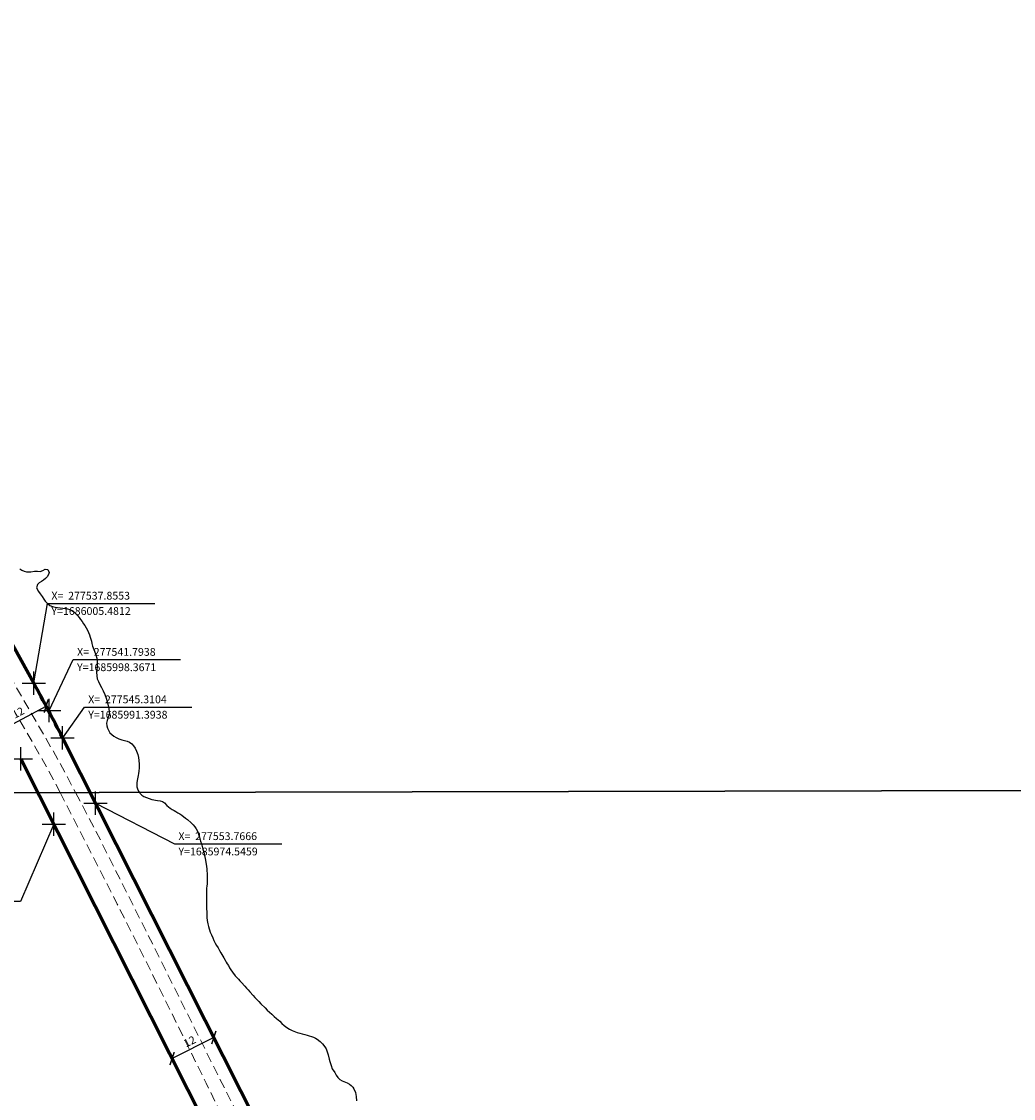
# Model space of a CAD drawing. Units: millimetres. Extents: x 275860 to 278280, y 1685399 to 1688196.
# Drawn here: x 277535 to 277790, y 1685899 to 1686176 of the extents above; entities that cross this region are included whole.
import ezdxf

# ---------------------------------------------------------------- set-up
doc = ezdxf.new("R2010")
doc.units = ezdxf.units.MM
doc.header["$MEASUREMENT"] = 0
doc.header["$PDMODE"] = 2
doc.header["$PDSIZE"] = 3
doc.linetypes.add('HIDDEN', pattern=[0.375, 0.25, -0.125])
for name, color, linetype in [('_COORDENADAS_SIRGAS', 7, 'Continuous'), ('_cotas', 7, 'Continuous'), ('_textos', 7, 'Continuous')]:
    doc.layers.add(name, color=color, linetype=linetype)
for name, color, linetype, lineweight in [('_traçado viário por coordenadas', 7, 'Continuous', 60), ('Nao_Pavimentada_S_Mfio', 10, 'HIDDEN', 15), ('Rio_Perene', 5, 'Continuous', 25)]:
    doc.layers.add(name, color=color, linetype=linetype, lineweight=lineweight)
doc.layers.add('Malha', color=7, linetype='Continuous', plot=False)
doc.styles.get("Standard").update_dxf_attribs({"font": 'arial.ttf'})
doc.dimstyles.new('AEROS UPV', dxfattribs={"dimtxt": 2, "dimasz": 2.5, "dimexe": 1.25, "dimexo": 0.625, "dimtad": 1, "dimdsep": 46, "dimtxsty": 'Standard', "dimblk": 'ARCHTICK', "dimcen": 2.5, "dimadec": 0, "dimazin": 0, "dimtfac": 1, "dimtmove": 0, "dimatfit": 3, "dimfxl": 1, "dimtzin": 0, "dimarcsym": 0})

# ---------------------------------------------------------------- blocks, each defined once
blk = doc.blocks.new('_ArchTick')
at = {"color": 0, "linetype": 'Continuous', "const_width": 0.15}
blk.add_lwpolyline([(-0.5, -0.5), (0.5, 0.5)], dxfattribs=at)
blk = doc.blocks.new('*D44')
at = {"layer": '_cotas', "color": 0, "lineweight": -2, "transparency": 16777216}
blk.add_line((277529.96, 1685993.64), (277541.05, 1685999.54), dxfattribs=at)
at = {"layer": 'Defpoints', "color": 0, "transparency": 16777216}
for p in [(277541.05, 1685999.54), (277177.39, 1685805.89)]:
    blk.add_point(p, dxfattribs=at)
at = {"layer": '_cotas', "color": 0, "lineweight": -2, "transparency": 16777216, "xscale": 2.5, "yscale": 2.5, "zscale": 2.5, "rotation": 28.03597244014657}
blk.add_blockref('_ArchTick', (277541.05, 1685999.54), dxfattribs=at)
at = {"layer": '_cotas', "color": 0, "transparency": 16777216, "insert": (277532.53, 1685996.85), "char_height": 2, "attachment_point": 5, "rotation": 28.036}
blk.add_mtext('R412', dxfattribs=at)
blk = doc.blocks.new('*D46')
at = {"layer": '_cotas', "color": 0, "lineweight": -2, "transparency": 16777216}
for p, q in [((277583.86, 1685914.86), (277583.58, 1685915.42)), ((277584.15, 1685914.31), (277573.43, 1685908.9)), ((277573.15, 1685909.46), (277572.87, 1685910.02))]:
    blk.add_line(p, q, dxfattribs=at)
at = {"layer": 'Defpoints', "color": 0, "transparency": 16777216}
for p in [(277584.15, 1685914.31), (277573.43, 1685908.9), (277573.43, 1685908.9)]:
    blk.add_point(p, dxfattribs=at)
at = {"layer": '_cotas', "color": 0, "lineweight": -2, "transparency": 16777216, "xscale": 2.5, "yscale": 2.5, "zscale": 2.5}
for p, rotation in [((277584.15, 1685914.31), 26.76206332128456), ((277573.43, 1685908.9), 206.7620633212845)]:
    blk.add_blockref('_ArchTick', p, dxfattribs=dict(at, rotation=rotation))
at = {"layer": '_cotas', "color": 0, "transparency": 16777216, "insert": (277578.05, 1685913.06), "char_height": 2, "attachment_point": 5, "rotation": 26.7621}
blk.add_mtext('12', dxfattribs=at)

msp = doc.modelspace()

# ---------------------------------------------------------------- linework, layer by layer
at = {"layer": '_COORDENADAS_SIRGAS'}
for points in [[(277537.855, 1686005.481), (277541.418, 1686025.934), (277569.004, 1686025.934)], [(277541.794, 1685998.367), (277548.006, 1686011.48), (277575.592, 1686011.48)], [(277545.31, 1685991.394), (277550.87, 1685999.273), (277578.457, 1685999.273)], [(277553.767, 1685974.546), (277574.071, 1685964.097), (277601.657, 1685964.097)], [(277543.052, 1685969.142), (277534.419, 1685949.265), (277506.833, 1685949.265)]]:
    msp.add_lwpolyline(points, dxfattribs=at)
at = {"layer": '_textos', "linetype": 'HIDDEN', "ltscale": 5}
for p, q in [((277537.855, 1686005.481), (277541.794, 1685998.367)), ((277541.794, 1685998.367), (277545.31, 1685991.394))]:
    msp.add_line(p, q, dxfattribs=at)
at = {"layer": '_textos'}
for p in [(277537.844, 1686005.441), (277541.794, 1685998.367), (277545.262, 1685991.41), (277534.547, 1685986.006), (277553.767, 1685974.546), (277543.052, 1685969.142)]:
    msp.add_point(p, dxfattribs=at)
at = {"layer": '_traçado viário por coordenadas'}
for p, q in [((277537.844, 1686005.441), (277478.023, 1686113.496)), ((277611.892, 1685859.288), (277545.262, 1685991.41)), ((277601.177, 1685853.884), (277534.547, 1685986.006))]:
    msp.add_line(p, q, dxfattribs=at)
msp.add_arc((277177.394, 1685805.892), 412, 26.76206, 28.96941, dxfattribs=at)
at = {"layer": 'Malha', "flags": 128}
for points in [[(277312.178, 1686531.064), (277794.899, 1686532.042), (277796.009, 1685977.785), (277313.313, 1685976.807), (277312.178, 1686531.064)], [(277313.313, 1685976.807), (277796.009, 1685977.785), (277797.12, 1685423.528), (277314.447, 1685422.55), (277313.313, 1685976.807)]]:
    msp.add_lwpolyline(points, close=True, dxfattribs=at)
at = {"layer": 'Nao_Pavimentada_S_Mfio', "ltscale": 10, "flags": 128}
for points in [[(277312.575, 1686337.012), (277328.818, 1686318.45), (277352.462, 1686289.08), (277363.48, 1686276.68), (277372.943, 1686264.855), (277375.438, 1686261.926), (277377.572, 1686258.665), (277380.061, 1686254.111), (277382.084, 1686249.757), (277384.215, 1686245.178), (277386.593, 1686240.992), (277389.919, 1686235.901), (277407.067, 1686212.985), (277408.704, 1686210.634), (277409.673, 1686208.953), (277411.183, 1686205.64), (277411.795, 1686204.168), (277412.64, 1686202.345), (277413.147, 1686201.313), (277413.711, 1686200.502), (277415.798, 1686198.028), (277423.563, 1686188.192), (277428.701, 1686182.47), (277431.714, 1686178.582), (277433.39, 1686175.925), (277435.903, 1686171.89), (277440.794, 1686163.891), (277445.885, 1686156.086), (277449.03, 1686151.614), (277456.29, 1686140.945), (277462.764, 1686131.303), (277466.096, 1686125.975), (277468.094, 1686122.737), (277468.94, 1686121.392), (277470.738, 1686118.382), (277472.729, 1686114.929), (277473.796, 1686112.685), (277474.866, 1686110.243), (277475.636, 1686108.331), (277478.467, 1686101.796), (277481.505, 1686095.109), (277483.71, 1686091.576), (277486.707, 1686087.021), (277488.685, 1686084.127), (277490.896, 1686081.284), (277493.611, 1686077.698), (277494.489, 1686076.468), (277495.526, 1686074.947), (277496.388, 1686073.568), (277497.364, 1686071.769), (277498.25, 1686069.927), (277499.388, 1686067.786), (277501.139, 1686065.127), (277511.52, 1686044.801), (277513.586, 1686040.64), (277520.86, 1686026.17), (277522.058, 1686023.938), (277544.481, 1685985.13), (277548.615, 1685977.284)], [(277312.585, 1686332.401), (277327.003, 1686315.584), (277349.668, 1686286.764), (277361.48, 1686273.172), (277366.281, 1686267.101), (277371.342, 1686261.57), (277373.251, 1686259.158), (277374.746, 1686256.81), (277376.644, 1686253.238), (277378.197, 1686249.92), (277380.176, 1686246.323), (277381.752, 1686243.557), (277383.252, 1686240.628), (277385.665, 1686236.261), (277387.459, 1686234.232), (277392.884, 1686226.441), (277400.312, 1686216.857), (277405.904, 1686209.359), (277407.237, 1686207.498), (277408.284, 1686205.363), (277409.065, 1686203.573), (277409.787, 1686201.892), (277410.794, 1686199.771), (277411.398, 1686198.634), (277411.827, 1686197.915), (277413.276, 1686196.037), (277421.104, 1686186.121), (277426.232, 1686180.409), (277429.079, 1686176.736), (277430.673, 1686174.21), (277432.88, 1686169.988), (277442.099, 1686155.477), (277452.893, 1686139.054), (277455.916, 1686135.226), (277460.131, 1686129.23), (277463.889, 1686123.526), (277467.847, 1686117.524), (277469.109, 1686115.533), (277470.384, 1686113.491), (277471.954, 1686110.124), (277472.555, 1686108.681), (277473.27, 1686106.267), (277474.233, 1686103.666), (277475.108, 1686101.47), (277476.501, 1686098.334), (277477.812, 1686095.654), (277479.258, 1686093.248), (277480.855, 1686090.469), (277482.273, 1686088.048), (277484.224, 1686085.505), (277486.386, 1686082.34), (277488.586, 1686079.511), (277491.265, 1686075.974), (277492.101, 1686074.802), (277493.088, 1686073.355), (277493.872, 1686072.101), (277494.771, 1686070.443), (277495.652, 1686068.612), (277496.817, 1686066.42), (277498.027, 1686063.649), (277508.411, 1686043.503), (277510.572, 1686039.125), (277517.847, 1686024.655), (277519.052, 1686022.168), (277521.545, 1686017.689), (277535.48, 1685993.808), (277542.36, 1685981.722), (277544.639, 1685977.276)], [(277544.639, 1685977.276), (277559.343, 1685948.589), (277567.264, 1685932.825), (277582.2, 1685902.532), (277598.364, 1685869.441), (277609.752, 1685845.596), (277622.436, 1685817.602), (277635.813, 1685789.73), (277645.707, 1685765.61), (277656.831, 1685735.18), (277666.893, 1685709.626), (277679.42, 1685677.539), (277689.752, 1685648.068), (277702.404, 1685612.236), (277711.756, 1685582.097), (277721.681, 1685547.128), (277732.175, 1685512.698), (277735.347, 1685498.904), (277741.809, 1685467.756), (277743.519, 1685458.14), (277746.388, 1685434.341), (277748.052, 1685423.428)], [(277548.615, 1685977.284), (277553.927, 1685967.2), (277563.962, 1685947.232), (277610.63, 1685853.743), (277615.888, 1685842.464), (277619.194, 1685835.725), (277620.983, 1685831.616), (277622.272, 1685828.379), (277625.346, 1685821.596), (277633.66, 1685803.164), (277644.211, 1685779.449), (277648.167, 1685768.637), (277663.592, 1685728.904), (277675.308, 1685698.07), (277683.026, 1685678.155), (277701.086, 1685626.218), (277707.151, 1685609.454), (277732.258, 1685525.533), (277735.85, 1685513.822), (277737.112, 1685509.338), (277737.819, 1685506.618), (277738.326, 1685504.182), (277739.025, 1685500.874), (277747.608, 1685458.43), (277750.578, 1685434.249), (277751.973, 1685423.436)]]:
    msp.add_lwpolyline(points, dxfattribs=at)
at = {"layer": 'Rio_Perene', "flags": 128}
for points in [[(277534.322, 1686034.814), (277534.802, 1686034.524), (277535.383, 1686034.256), (277535.987, 1686034.079), (277536.575, 1686034.034), (277537.139, 1686034.079), (277538.089, 1686034.216), (277538.834, 1686034.261), (277539.518, 1686034.13), (277540.168, 1686034.42), (277540.812, 1686034.705), (277541.484, 1686034.665), (277541.816, 1686033.919), (277541.68, 1686033.349), (277541.345, 1686032.797), (277540.881, 1686032.341), (277540.367, 1686031.926), (277539.807, 1686031.578), (277539.275, 1686031.203), (277538.862, 1686030.81), (277538.589, 1686029.944), (277539.085, 1686029.033), (277539.507, 1686028.412), (277539.997, 1686027.7), (277540.471, 1686026.994), (277540.814, 1686026.555), (277541.418, 1686025.934), (277542.033, 1686025.439), (277542.665, 1686025.131), (277543.325, 1686024.954), (277543.992, 1686024.852), (277545.336, 1686024.703), (277545.974, 1686024.652), (277546.556, 1686024.555), (277547.114, 1686024.39), (277547.651, 1686024.133), (277548.141, 1686023.763), (277548.626, 1686023.319), (277549.072, 1686022.812), (277549.494, 1686022.282), (277549.895, 1686021.764), (277550.272, 1686021.246), (277550.661, 1686020.727), (277551.016, 1686020.22), (277551.342, 1686019.662), (277551.658, 1686019.07), (277551.933, 1686018.46), (277552.181, 1686017.868), (277552.378, 1686017.293), (277552.54, 1686016.74), (277552.675, 1686016.205), (277552.821, 1686015.59), (277552.983, 1686014.946), (277553.467, 1686013.659), (277553.81, 1686012.696), (277554.045, 1686011.831), (277554.163, 1686011.085), (277554.184, 1686010.378), (277554.143, 1686009.667), (277554.063, 1686008.915), (277554.01, 1686008.135), (277554.188, 1686006.585), (277554.481, 1686005.856), (277554.858, 1686005.087), (277555.274, 1686004.279), (277555.713, 1686003.424), (277556.107, 1686002.524), (277556.467, 1686001.602), (277556.77, 1686000.69), (277557.157, 1685998.953), (277557.257, 1685998.054), (277557.324, 1685997.461), (277556.967, 1685996.692), (277556.7, 1685995.844), (277556.597, 1685995.126), (277556.646, 1685994.483), (277556.798, 1685993.828), (277557.434, 1685992.615), (277557.93, 1685992.216), (277558.477, 1685991.811), (277559.087, 1685991.424), (277559.769, 1685991.076), (277560.469, 1685990.883), (277561.83, 1685990.546), (277562.457, 1685990.244), (277563.038, 1685989.829), (277563.523, 1685989.316), (277563.945, 1685988.672), (277564.311, 1685987.926), (277564.603, 1685987.083), (277564.782, 1685986.309), (277564.877, 1685985.528), (277564.949, 1685984.566), (277564.924, 1685983.632), (277564.872, 1685982.84), (277564.786, 1685982.185), (277564.678, 1685981.644), (277564.49, 1685980.796), (277564.347, 1685979.879), (277564.373, 1685978.791), (277564.525, 1685978.227), (277564.795, 1685977.669), (277565.026, 1685977.317)], [(277565.026, 1685977.317), (277565.15, 1685977.128), (277565.607, 1685976.644), (277566.165, 1685976.296), (277566.803, 1685976.029), (277567.514, 1685975.766), (277568.248, 1685975.55), (277569.711, 1685975.248), (277570.383, 1685975.128), (277570.936, 1685974.98), (277571.472, 1685974.621), (277572.081, 1685974.006), (277572.498, 1685973.641), (277572.955, 1685973.271), (277573.435, 1685972.98), (277573.931, 1685972.707), (277574.422, 1685972.405), (277574.902, 1685972.115), (277575.398, 1685971.796), (277575.895, 1685971.454), (277576.888, 1685970.725), (277577.373, 1685970.371), (277578.36, 1685969.534), (277578.811, 1685969.033), (277579.233, 1685968.492), (277579.611, 1685967.928), (277579.932, 1685967.353), (277580.331, 1685966.333), (277580.494, 1685965.792), (277580.763, 1685964.778), (277580.954, 1685964.14), (277581.156, 1685963.434), (277581.364, 1685962.711), (277581.571, 1685961.953), (277581.785, 1685961.144), (277581.947, 1685960.341), (277582.199, 1685958.912), (277582.265, 1685958.274), (277582.326, 1685957.653), (277582.376, 1685957.089), (277582.426, 1685956.571), (277582.481, 1685955.648), (277582.474, 1685954.766), (277582.41, 1685953.803), (277582.358, 1685953.251), (277582.306, 1685952.676), (277582.275, 1685951.406), (277582.274, 1685950.449), (277582.25, 1685949.572), (277582.271, 1685948.74), (277582.292, 1685947.875), (277582.334, 1685946.075), (277582.388, 1685945.175), (277582.477, 1685944.355), (277582.611, 1685943.557), (277582.757, 1685942.817), (277583.229, 1685941.405), (277583.527, 1685940.693), (277583.859, 1685939.969), (277584.18, 1685939.269), (277584.523, 1685938.591), (277584.866, 1685937.959), (277585.233, 1685937.349), (277585.599, 1685936.717), (277585.965, 1685936.085), (277586.685, 1685934.832), (277587.029, 1685934.234), (277587.344, 1685933.698), (277587.62, 1685933.248), (277587.885, 1685932.787), (277588.189, 1685932.229), (277588.561, 1685931.671), (277588.921, 1685931.147), (277589.671, 1685930.173), (277590.06, 1685929.723), (277590.477, 1685929.301), (277590.866, 1685928.874), (277591.26, 1685928.43), (277592.112, 1685927.512), (277592.54, 1685927.034), (277592.957, 1685926.544), (277593.374, 1685926.054), (277594.231, 1685925.075), (277594.694, 1685924.562), (277595.184, 1685924.044), (277595.686, 1685923.525), (277596.227, 1685922.99), (277597.321, 1685921.908), (277597.874, 1685921.372), (277598.471, 1685920.837), (277599.064, 1685920.284), (277599.667, 1685919.743), (277600.293, 1685919.236), (277601.116, 1685918.53), (277601.618, 1685917.92), (277602.272, 1685917.407), (277602.944, 1685916.912), (277603.621, 1685916.479), (277604.258, 1685916.109), (277605.585, 1685915.59), (277606.246, 1685915.425), (277606.9, 1685915.243), (277607.516, 1685915.054), (277608.12, 1685914.901), (277608.696, 1685914.752), (277609.243, 1685914.587), (277609.785, 1685914.371), (277610.271, 1685914.12), (277610.745, 1685913.847), (277611.501, 1685913.311), (277612.126, 1685912.69), (277612.729, 1685911.91), (277613, 1685911.431), (277613.219, 1685910.902), (277613.41, 1685910.378), (277613.567, 1685909.854), (277613.831, 1685908.743), (277613.954, 1685908.162), (277614.106, 1685907.621), (277614.28, 1685907.08), (277614.612, 1685906.288), (277615.248, 1685905.269), (277615.631, 1685904.608), (277616.054, 1685904.021), (277616.55, 1685903.532), (277617.148, 1685903.19), (277618.457, 1685902.609), (277619.039, 1685902.307), (277619.496, 1685901.936), (277619.873, 1685901.521), (277620.177, 1685901.088), (277620.583, 1685900.199), (277620.672, 1685899.675), (277620.744, 1685899.123), (277620.872, 1685898.012)]]:
    msp.add_lwpolyline(points, dxfattribs=at)

# ---------------------------------------------------------------- texts
at = {"layer": '_COORDENADAS_SIRGAS'}
for s, p in [('X=  277537.8553', (277542.403, 1686026.919)), ('Y=1686005.4812', (277542.403, 1686022.979)), ('X=  277541.7938', (277548.991, 1686012.465)), ('Y=1685998.3671', (277548.991, 1686008.524)), ('X=  277545.3104', (277551.856, 1686000.258)), ('Y=1685991.3938', (277551.856, 1685996.317)), ('X=  277553.7666', (277575.056, 1685965.082)), ('Y=1685974.5459', (277575.056, 1685961.141))]:
    msp.add_text(s, height=2, dxfattribs=at).set_placement(p)

# ---------------------------------------------------------------- dimensions: what is measured, and where the dimension line sits
at = {"layer": '_cotas'}
dim = msp.add_radius_dim(center=(277177.394, 1685805.892), mpoint=(277541.047, 1685999.542), dimstyle='AEROS UPV', dxfattribs=at)
dim.commit()
dim.dimension.update_dxf_attribs({"geometry": '*D44', "text_midpoint": (277533.296, 1685995.415), "dimtype": 164})
dim = msp.add_aligned_dim(p1=(277584.145, 1685914.307), p2=(277573.431, 1685908.903), distance=0, dimstyle='AEROS UPV', dxfattribs=at)
dim.commit()
dim.dimension.update_dxf_attribs({"geometry": '*D46', "text_midpoint": (277578.055, 1685913.06)})

doc.saveas('drawing.dxf')
